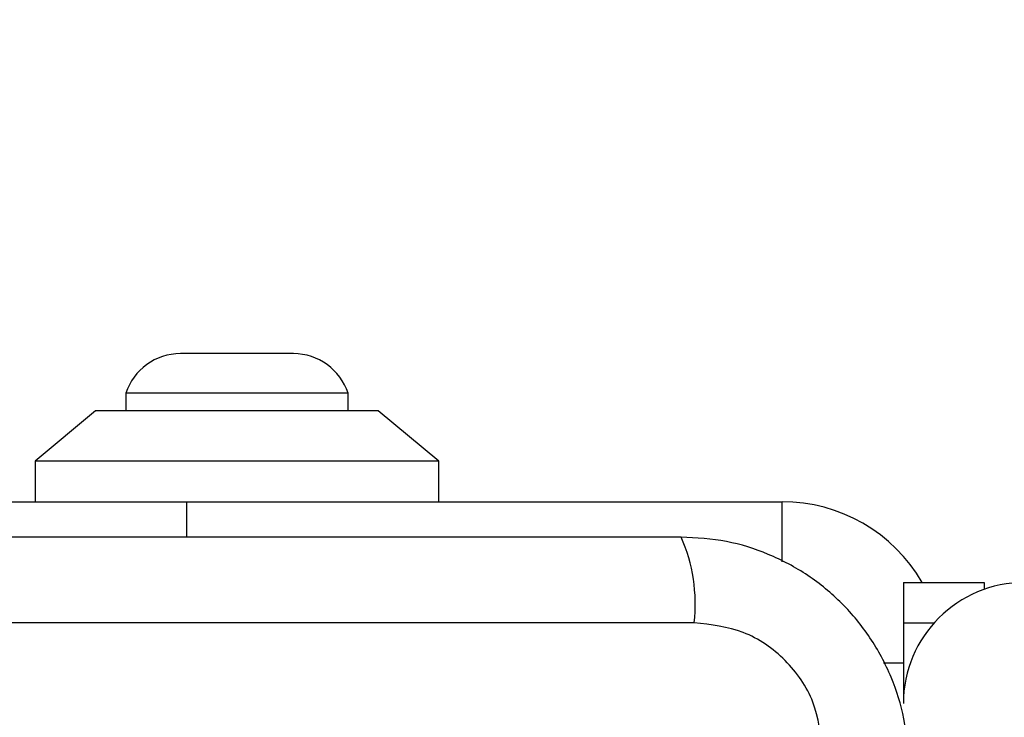
# Model space of a CAD drawing. Units: millimetres. Extents: x 19536 to 27065, y 27204 to 36210.
# Drawn here: x 24023 to 24072, y 32284 to 32319 of the extents above; entities that cross this region are included whole.
import ezdxf

# ---------------------------------------------------------------- set-up
doc = ezdxf.new("R2010")
doc.units = ezdxf.units.MM
doc.header["$LTSCALE"] = 200
doc.layers.add('OTWORY_MONTAŻOWE', color=1, linetype='Continuous')

msp = doc.modelspace()

# ---------------------------------------------------------------- linework, layer by layer
at = {"color": 7, "linetype": 'Continuous', "lineweight": 25}
for p, q in [((24036.708, 32302.314), (24031.108, 32302.314)), ((24028.408, 32300.352), (24028.408, 32299.482)), ((24039.408, 32300.352), (24028.408, 32300.352)), ((24039.408, 32299.482), (24039.408, 32300.352)), ((24026.908, 32299.482), (24023.908, 32296.982)), ((24033.908, 32299.482), (24026.908, 32299.482)), ((24040.908, 32299.482), (24033.908, 32299.482)), ((24043.908, 32296.982), (24040.908, 32299.482)), ((24023.908, 32296.982), (24023.908, 32294.982)), ((24033.908, 32296.982), (24023.908, 32296.982)), ((24043.908, 32296.982), (24033.908, 32296.982)), ((24043.908, 32294.982), (24043.908, 32296.982)), ((23996.408, 32294.982), (24031.408, 32294.982)), ((24031.408, 32294.982), (24060.908, 32294.982)), ((24066.908, 32290.982), (24070.908, 32290.982)), ((24066.908, 32290.982), (24066.908, 32288.982)), ((24070.908, 32290.982), (24070.908, 32290.639)), ((24056.55, 32288.983), (23981.266, 32288.983)), ((24066.908, 32288.982), (24066.908, 32284.982))]:
    msp.add_line(p, q, dxfattribs=at)
at = {"color": 8, "linetype": 'Continuous', "lineweight": 25}
for p, q in [((24031.408, 32294.982), (24031.408, 32293.232)), ((24060.908, 32292.004), (24060.908, 32294.982)), ((24066.908, 32288.982), (24068.436, 32288.982)), ((24066.908, 32286.982), (24065.93, 32286.982))]:
    msp.add_line(p, q, dxfattribs=at)
at = {"color": 7, "linetype": 'Continuous', "lineweight": 25}
for centre, radius, start, end in [((24031.108, 32299.476), 2.839, 90, 162.0152), ((24036.708, 32299.476), 2.839, 17.9848, 90), ((24060.908, 32286.982), 8, 30, 90), ((24048.329, 32289.914), 8.273, 353.5391, 23.6471), ((24072.908, 32284.982), 6, 90, 180)]:
    msp.add_arc(centre, radius, start, end, dxfattribs=at)
for points, knots in [([(24055.908, 32293.232), (24049.761, 32293.232), (24037.467, 32293.232), (24018.908, 32293.232), (24000.349, 32293.232), (23988.055, 32293.232), (23981.908, 32293.232)], [0, 0, 0, 0, 0.249998, 0.5, 0.749998, 1, 1, 1, 1]), ([(24067.158, 32281.982), (24067.114, 32282.734), (24067.029, 32284.205), (24066.356, 32286.331), (24065.323, 32288.273), (24063.916, 32289.984), (24062.207, 32291.392), (24060.264, 32292.427), (24058.136, 32293.103), (24056.662, 32293.188), (24055.908, 32293.232)], [0, 0, 0, 0, 0.127824, 0.250004, 0.375728, 0.499754, 0.62375, 0.749431, 0.871885, 1, 1, 1, 1]), ([(24062.909, 32282.624), (24062.814, 32283.455), (24062.625, 32285.115), (24061.155, 32287.225), (24059.044, 32288.698), (24057.383, 32288.888), (24056.55, 32288.983)], [0, 0, 0, 0, 0.250029, 0.499755, 0.749405, 1, 1, 1, 1])]:
    msp.add_open_spline(points, degree=3, knots=knots, dxfattribs=at)
at = {"layer": 'OTWORY_MONTAŻOWE'}
msp.add_circle((24018.908, 32244.982), 200, dxfattribs=at)

doc.saveas('drawing.dxf')
